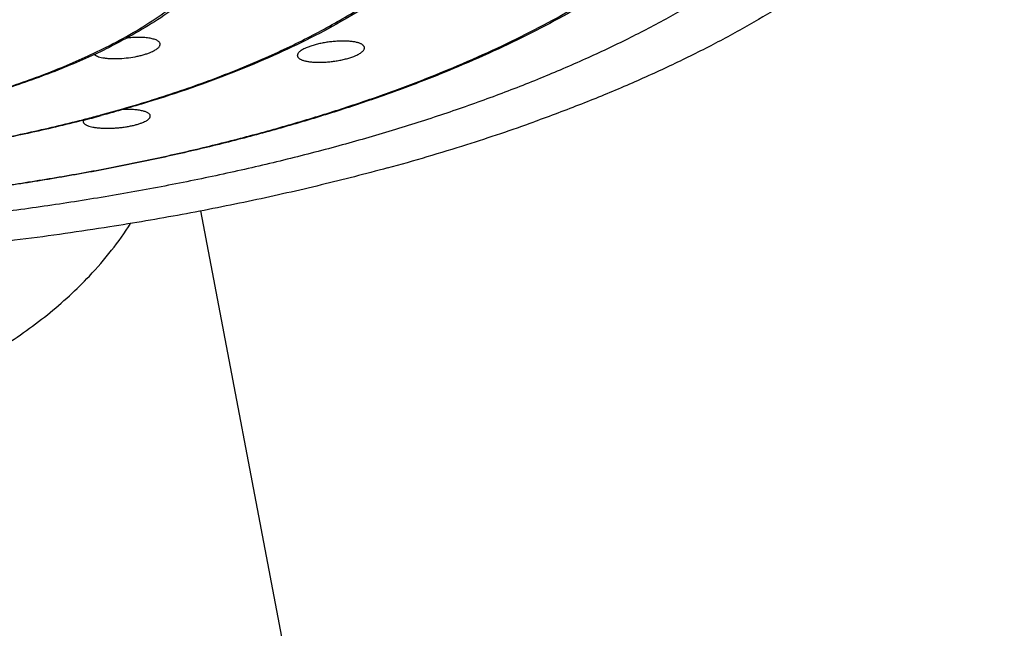
# Model space of a CAD drawing. Units: inches. Extents: x -0.4 to 22.3, y 5.7 to 12.8.
# Drawn here: x 21.2 to 21.9, y 10.7 to 11.2 of the extents above; entities that cross this region are included whole.
import ezdxf

# ---------------------------------------------------------------- set-up
doc = ezdxf.new("R2010")
doc.units = ezdxf.units.IN
doc.header["$LTSCALE"] = 1.21
doc.header["$MEASUREMENT"] = 0
doc.layers.get('0').update_dxf_attribs({"linetype": 'CONTINUOUS'})

msp = doc.modelspace()

# ---------------------------------------------------------------- linework, layer by layer
at = {"color": 9, "linetype": 'CONTINUOUS'}
msp.add_line((21.24598, 11.13167), (21.24645, 11.1319), dxfattribs=at)
at = {"color": 7, "linetype": 'CONTINUOUS'}
for p, q in [((21.23144, 11.0822), (21.23116, 11.08122)), ((21.41147, 10.49529), (21.31177, 11.02004))]:
    msp.add_line(p, q, dxfattribs=at)
at = {"color": 9, "linetype": 'CONTINUOUS'}
for centre, radius, start, end in [((21.06645, 11.49055), 0.40128, 295.38224, 296.57608), ((20.97876, 12.06386), 1.01326, 284.40856, 284.53467), ((20.98272, 12.04863), 0.99752, 284.53404, 285.14068)]:
    msp.add_arc(centre, radius, start, end, dxfattribs=at)
at = {"color": 7, "linetype": 'CONTINUOUS'}
for centre, radius, start, end in [((21.06391, 11.50251), 0.41407, 294.98968, 296.16515), ((20.98201, 12.05732), 1.0066, 284.32381, 285.04949), ((21.11224, 12.2738), 1.26724, 287.53878, 289.74185), ((21.06531, 12.4207), 1.42145, 285.27001, 287.55824)]:
    msp.add_arc(centre, radius, start, end, dxfattribs=at)
at = {"color": 9, "linetype": 'CONTINUOUS'}
for points, knots in [([(20.89991, 11.01745), (20.9266, 11.01745), (20.97978, 11.01851), (21.05887, 11.02329), (21.12389, 11.02991), (21.1749, 11.03679), (21.21228, 11.04267), (21.24891, 11.0493), (21.28471, 11.05665), (21.31957, 11.06471), (21.35343, 11.07346), (21.38619, 11.08287), (21.41779, 11.09293), (21.44814, 11.10361), (21.47717, 11.11488), (21.50481, 11.12672), (21.531, 11.1391), (21.55568, 11.15199), (21.57878, 11.16536), (21.60025, 11.17918), (21.62004, 11.19342), (21.63811, 11.20803), (21.6544, 11.223), (21.66888, 11.23828), (21.68152, 11.25384), (21.69227, 11.26966), (21.70112, 11.28568), (21.70804, 11.30188), (21.713, 11.31821), (21.71598, 11.33464), (21.71698, 11.35112), (21.71598, 11.36759), (21.713, 11.38402), (21.70804, 11.40036), (21.70112, 11.41656), (21.69227, 11.43258), (21.68152, 11.44839), (21.66888, 11.46396), (21.6544, 11.47924), (21.63811, 11.4942), (21.62004, 11.50882), (21.60025, 11.52305), (21.57878, 11.53687), (21.55568, 11.55024), (21.531, 11.56313), (21.50481, 11.57551), (21.47717, 11.58735), (21.44814, 11.59863), (21.41779, 11.60931), (21.38619, 11.61937), (21.35343, 11.62878), (21.31957, 11.63753), (21.28471, 11.64559), (21.24891, 11.65294), (21.21228, 11.65956), (21.1749, 11.66545), (21.12389, 11.67233), (21.05887, 11.67895), (20.97978, 11.68372), (20.9266, 11.68479), (20.89991, 11.68479)], [0, 0, 0, 0, 0.042423, 0.084507, 0.125915, 0.146265, 0.166326, 0.186059, 0.205427, 0.224396, 0.242931, 0.261, 0.278575, 0.295627, 0.312132, 0.328069, 0.343419, 0.358168, 0.372307, 0.385829, 0.398736, 0.411035, 0.42274, 0.433875, 0.44447, 0.454571, 0.464232, 0.473521, 0.482516, 0.49131, 0.5, 0.50869, 0.517484, 0.526479, 0.535768, 0.545429, 0.55553, 0.566125, 0.57726, 0.588965, 0.601264, 0.614171, 0.627693, 0.641832, 0.656581, 0.671931, 0.687868, 0.704373, 0.721425, 0.739, 0.757069, 0.775604, 0.794573, 0.813941, 0.833674, 0.853735, 0.874085, 0.915493, 0.957577, 1, 1, 1, 1]), ([(21.24326, 11.08573), (21.25677, 11.08939), (21.27669, 11.09524), (21.30264, 11.10389), (21.32123, 11.11061), (21.33914, 11.11762), (21.35636, 11.12493), (21.37285, 11.13251), (21.38859, 11.14035), (21.40355, 11.14844), (21.41771, 11.15677), (21.43104, 11.16532), (21.44353, 11.17409), (21.45516, 11.18305), (21.4659, 11.1922), (21.47574, 11.20152), (21.48466, 11.21099), (21.49265, 11.2206), (21.4997, 11.23034), (21.5058, 11.2402), (21.51092, 11.25014), (21.51507, 11.26018), (21.51824, 11.27027), (21.52041, 11.28042), (21.52159, 11.29059), (21.52176, 11.30078), (21.52094, 11.31097), (21.51912, 11.32112), (21.5163, 11.33124), (21.5125, 11.3413), (21.50602, 11.35483), (21.49762, 11.36797), (21.4876, 11.38061), (21.479, 11.39013), (21.46948, 11.39951), (21.45906, 11.40871), (21.44774, 11.41774), (21.43556, 11.42658), (21.42252, 11.43521), (21.40865, 11.44362), (21.39397, 11.4518), (21.37851, 11.45973), (21.36228, 11.4674), (21.34532, 11.47481), (21.32764, 11.48193), (21.30286, 11.49114), (21.27027, 11.50185), (21.2293, 11.51324), (21.18623, 11.52326), (21.14135, 11.53185), (21.09493, 11.53896), (21.04727, 11.54453), (20.99868, 11.54854), (20.94945, 11.55096), (20.91645, 11.55149), (20.89991, 11.55149)], [0, 0, 0, 0, 0.038521, 0.057124, 0.075264, 0.092922, 0.110085, 0.126738, 0.142871, 0.158475, 0.173544, 0.188075, 0.202069, 0.215529, 0.228463, 0.240884, 0.25281, 0.264263, 0.275274, 0.285879, 0.29612, 0.306049, 0.315723, 0.325206, 0.334566, 0.343876, 0.353209, 0.36264, 0.372239, 0.382071, 0.392196, 0.413514, 0.424807, 0.436563, 0.448806, 0.461557, 0.47483, 0.488634, 0.502975, 0.517854, 0.53327, 0.549217, 0.565687, 0.58267, 0.600155, 0.618126, 0.655458, 0.69452, 0.73514, 0.777127, 0.820276, 0.864369, 0.909178, 0.954468, 1, 1, 1, 1]), ([(21.24645, 11.1319), (21.25288, 11.13513), (21.26517, 11.14174), (21.28237, 11.15248), (21.2977, 11.16369), (21.31107, 11.17532), (21.32241, 11.18732), (21.33168, 11.19965), (21.33771, 11.21029), (21.34137, 11.21887), (21.34354, 11.22525), (21.34515, 11.23167), (21.3462, 11.2381), (21.3467, 11.24454), (21.34664, 11.25099), (21.34602, 11.25743), (21.34485, 11.26386), (21.34312, 11.27027), (21.34085, 11.27664), (21.33802, 11.28298), (21.33345, 11.29149), (21.32632, 11.30202), (21.31578, 11.31416), (21.3032, 11.32594), (21.28864, 11.33733), (21.27217, 11.34826), (21.25386, 11.35868), (21.23381, 11.36856), (21.21212, 11.37784), (21.18888, 11.38647), (21.16422, 11.39441), (21.13825, 11.40163), (21.1111, 11.40808), (21.08291, 11.41374), (21.05382, 11.41858), (21.02396, 11.42257), (20.99349, 11.4257), (20.96255, 11.42794), (20.93131, 11.42929), (20.91039, 11.42959), (20.89991, 11.42959)], [0, 0, 0, 0, 0.031888, 0.061847, 0.089874, 0.116005, 0.14033, 0.162997, 0.184228, 0.194402, 0.204335, 0.214078, 0.223683, 0.233207, 0.242708, 0.252244, 0.261874, 0.271653, 0.281634, 0.291865, 0.302389, 0.32446, 0.34811, 0.373516, 0.400789, 0.429985, 0.461116, 0.494156, 0.529048, 0.565712, 0.604044, 0.643924, 0.685214, 0.727764, 0.771415, 0.815997, 0.861331, 0.907235, 0.953522, 1, 1, 1, 1]), ([(20.89991, 11.06457), (20.91589, 11.06457), (20.94771, 11.06527), (20.99495, 11.06839), (21.03367, 11.07273), (21.06394, 11.07723), (21.08601, 11.08107), (21.10755, 11.08538), (21.12848, 11.09017), (21.14876, 11.0954), (21.16832, 11.10108), (21.1871, 11.10717), (21.20506, 11.11367), (21.22214, 11.12054), (21.23313, 11.12547), (21.23846, 11.128)], [0, 0, 0, 0, 0.138166, 0.275003, 0.409211, 0.474938, 0.539541, 0.602875, 0.664801, 0.725186, 0.783905, 0.840845, 0.8959, 0.948978, 1, 1, 1, 1]), ([(20.89991, 11.04349), (20.91445, 11.04349), (20.94345, 11.0439), (20.98678, 11.04577), (21.02968, 11.04887), (21.07194, 11.05319), (21.11335, 11.0587), (21.15372, 11.06539), (21.19284, 11.07321), (21.21838, 11.07926), (21.23089, 11.08247)], [0, 0, 0, 0, 0.130489, 0.260441, 0.38933, 0.516629, 0.64183, 0.764436, 0.883976, 1, 1, 1, 1])]:
    msp.add_open_spline(points, degree=3, knots=knots, dxfattribs=at)
at = {"color": 7, "linetype": 'CONTINUOUS'}
for points, knots in [([(21.81141, 11.37413), (21.81141, 11.37108), (21.81123, 11.36498), (21.8104, 11.35583), (21.80903, 11.34669), (21.8071, 11.33758), (21.80463, 11.32848), (21.80057, 11.31629), (21.79409, 11.3011), (21.78421, 11.28322), (21.77432, 11.26869), (21.76541, 11.2572), (21.75557, 11.24553), (21.74194, 11.23115), (21.72376, 11.21444), (21.7036, 11.19813), (21.68151, 11.18225), (21.65755, 11.16683), (21.63177, 11.1519), (21.60423, 11.13752), (21.575, 11.1237), (21.54414, 11.11049), (21.51174, 11.0979), (21.47787, 11.08599), (21.44261, 11.07476), (21.40605, 11.06425), (21.36826, 11.05449), (21.32935, 11.0455), (21.28941, 11.03729), (21.24853, 11.0299), (21.20681, 11.02333), (21.16435, 11.01761), (21.12126, 11.01274), (21.07763, 11.00874), (21.03358, 11.00562), (20.97431, 11.00264), (20.9297, 11.00175), (20.89991, 11.00175)], [0, 0, 0, 0, 0.008681, 0.017387, 0.026146, 0.034981, 0.043918, 0.052979, 0.071556, 0.090877, 0.111078, 0.121546, 0.132273, 0.15454, 0.17795, 0.202547, 0.22836, 0.255404, 0.28368, 0.313178, 0.343877, 0.37575, 0.408759, 0.442862, 0.478009, 0.514147, 0.551215, 0.589151, 0.627887, 0.667351, 0.707471, 0.74817, 0.789369, 0.830988, 0.872945, 0.915156, 1, 1, 1, 1]), ([(21.72491, 11.36011), (21.72491, 11.3572), (21.72474, 11.35137), (21.72395, 11.34264), (21.72265, 11.33393), (21.72083, 11.32525), (21.71849, 11.31661), (21.71467, 11.30508), (21.70859, 11.29076), (21.69937, 11.27398), (21.69017, 11.26039), (21.68191, 11.24971), (21.67284, 11.2389), (21.66031, 11.22562), (21.64365, 11.21025), (21.62524, 11.19529), (21.60512, 11.18076), (21.58334, 11.16669), (21.55995, 11.1531), (21.535, 11.14003), (21.50855, 11.12748), (21.48066, 11.11549), (21.45139, 11.10409), (21.42081, 11.0933), (21.38899, 11.08314), (21.356, 11.07363), (21.32193, 11.06481), (21.28685, 11.05668), (21.25085, 11.04926), (21.21401, 11.04258), (21.17641, 11.03664), (21.12511, 11.02971), (21.05973, 11.02303), (20.98021, 11.01822), (20.92675, 11.01715), (20.89991, 11.01715)], [0, 0, 0, 0, 0.009121, 0.01826, 0.027444, 0.036694, 0.046031, 0.055473, 0.074749, 0.094677, 0.115387, 0.126073, 0.136994, 0.159581, 0.183224, 0.207977, 0.233876, 0.260944, 0.289188, 0.318605, 0.349182, 0.380893, 0.413709, 0.447589, 0.482488, 0.518355, 0.555133, 0.592762, 0.631175, 0.670305, 0.710079, 0.750423, 0.832505, 0.915917, 1, 1, 1, 1]), ([(21.8624, 11.32949), (21.86056, 11.32347), (21.85616, 11.31141), (21.8477, 11.29373), (21.83728, 11.27624), (21.82493, 11.25897), (21.81069, 11.24196), (21.79459, 11.22524), (21.77666, 11.20884), (21.75693, 11.19279), (21.73544, 11.17713), (21.71225, 11.16188), (21.68739, 11.14708), (21.66092, 11.13275), (21.63288, 11.11893), (21.60335, 11.10564), (21.57238, 11.09291), (21.55114, 11.08494), (21.54029, 11.08105)], [0, 0, 0, 0, 0.045005, 0.091514, 0.139845, 0.190263, 0.242985, 0.298182, 0.355987, 0.416496, 0.47977, 0.545841, 0.614718, 0.686389, 0.760816, 0.837941, 0.917694, 1, 1, 1, 1]), ([(21.52991, 11.30648), (21.52991, 11.30363), (21.5297, 11.29792), (21.52873, 11.28939), (21.52713, 11.28089), (21.52489, 11.27244), (21.52202, 11.26405), (21.51734, 11.25287), (21.5099, 11.23907), (21.49872, 11.22311), (21.48529, 11.20762), (21.46967, 11.19262), (21.45194, 11.17814), (21.43215, 11.16421), (21.4104, 11.15087), (21.38674, 11.13813), (21.36126, 11.12605), (21.33406, 11.11466), (21.30522, 11.10399), (21.27486, 11.09408), (21.25402, 11.08811), (21.24338, 11.08524)], [0, 0, 0, 0, 0.022187, 0.044444, 0.066861, 0.089515, 0.112476, 0.135818, 0.18389, 0.234251, 0.287313, 0.343397, 0.402738, 0.465487, 0.531725, 0.601469, 0.674683, 0.751283, 0.831146, 0.914114, 1, 1, 1, 1]), ([(21.35491, 11.25607), (21.35491, 11.25367), (21.35471, 11.24885), (21.35378, 11.24166), (21.35225, 11.23451), (21.35011, 11.22743), (21.34739, 11.22042), (21.34294, 11.21111), (21.3359, 11.19969), (21.32541, 11.18663), (21.31287, 11.17407), (21.29836, 11.16204), (21.28776, 11.15461), (21.28217, 11.15097)], [0, 0, 0, 0, 0.054111, 0.108407, 0.163162, 0.218581, 0.274866, 0.332227, 0.450882, 0.576013, 0.70874, 0.849889, 1, 1, 1, 1]), ([(21.28217, 11.15097), (21.2766, 11.14735), (21.2649, 11.1403), (21.25279, 11.13396), (21.2465, 11.13087)], [0, 0, 0, 0, 0.486608, 1, 1, 1, 1]), ([(21.28388, 11.13413), (21.28388, 11.13425), (21.28386, 11.13448), (21.28374, 11.13493), (21.28343, 11.13549), (21.28284, 11.13609), (21.28204, 11.13664), (21.28104, 11.13713), (21.27984, 11.13757), (21.27846, 11.13794), (21.27692, 11.13826), (21.27521, 11.1385), (21.27267, 11.13875), (21.26923, 11.13886), (21.26489, 11.13871), (21.2619, 11.13843), (21.26038, 11.13824)], [0, 0, 0, 0, 0.013506, 0.027097, 0.055791, 0.088424, 0.126404, 0.170451, 0.220832, 0.277515, 0.340279, 0.408761, 0.482494, 0.643414, 0.817907, 1, 1, 1, 1]), ([(21.27709, 11.12852), (21.27761, 11.12873), (21.27858, 11.12916), (21.27994, 11.12984), (21.28111, 11.13055), (21.28209, 11.13126), (21.28287, 11.13198), (21.28344, 11.1327), (21.28379, 11.13341), (21.28388, 11.1339), (21.28388, 11.13413)], [0, 0, 0, 0, 0.181596, 0.347299, 0.49608, 0.627531, 0.741817, 0.840024, 0.924616, 1, 1, 1, 1]), ([(21.4239, 11.13167), (21.4239, 11.13184), (21.42386, 11.13218), (21.42366, 11.13267), (21.42334, 11.13314), (21.4229, 11.13357), (21.42234, 11.13398), (21.42167, 11.13437), (21.4209, 11.13472), (21.42001, 11.13504), (21.41903, 11.13533), (21.41795, 11.13559), (21.41677, 11.13581), (21.41552, 11.13599), (21.41418, 11.13614), (21.41227, 11.13629), (21.40973, 11.13637), (21.40655, 11.13631), (21.40324, 11.1361), (21.39988, 11.13573), (21.39653, 11.13523), (21.39327, 11.13459), (21.39017, 11.13383), (21.38729, 11.13298), (21.38549, 11.13232), (21.38463, 11.13197)], [0, 0, 0, 0, 0.012071, 0.024473, 0.037829, 0.052619, 0.069168, 0.087675, 0.108246, 0.13092, 0.155686, 0.182499, 0.211284, 0.241948, 0.274375, 0.308436, 0.380871, 0.457989, 0.538366, 0.620466, 0.702674, 0.783336, 0.860806, 0.933506, 1, 1, 1, 1]), ([(21.23884, 11.1272), (21.23342, 11.12468), (21.22228, 11.11976), (21.205, 11.11291), (21.18689, 11.10645), (21.16798, 11.10039), (21.14833, 11.09477), (21.128, 11.08958), (21.10704, 11.08484), (21.0855, 11.08057), (21.06345, 11.07677), (21.03324, 11.07233), (20.99462, 11.06804), (20.94753, 11.06496), (20.91583, 11.06427), (20.89991, 11.06427)], [0, 0, 0, 0, 0.051624, 0.105177, 0.160592, 0.217787, 0.27667, 0.337135, 0.399067, 0.462343, 0.526832, 0.592394, 0.726157, 0.862441, 1, 1, 1, 1]), ([(21.23865, 11.12728), (21.23879, 11.12715), (21.2391, 11.12689), (21.23962, 11.12654), (21.24024, 11.12622), (21.24122, 11.12579), (21.24266, 11.12534), (21.24462, 11.12491), (21.24685, 11.12458), (21.24932, 11.12437), (21.25198, 11.12428), (21.25581, 11.12432), (21.26074, 11.12466), (21.26567, 11.12538), (21.26952, 11.12618), (21.27223, 11.12687), (21.27475, 11.12763), (21.27634, 11.12822), (21.27709, 11.12852)], [0, 0, 0, 0, 0.014406, 0.030381, 0.048036, 0.067433, 0.11148, 0.162374, 0.219641, 0.282597, 0.350409, 0.422121, 0.572931, 0.725858, 0.800107, 0.871278, 0.938252, 1, 1, 1, 1]), ([(21.38463, 11.13197), (21.38412, 11.13176), (21.38315, 11.13134), (21.3818, 11.13065), (21.38064, 11.12996), (21.37967, 11.12926), (21.3789, 11.12855), (21.37833, 11.12785), (21.37803, 11.12725), (21.37792, 11.12678), (21.3779, 11.12655), (21.3779, 11.12644)], [0, 0, 0, 0, 0.182493, 0.348854, 0.498034, 0.629606, 0.74372, 0.841459, 0.925314, 0.963455, 1, 1, 1, 1]), ([(21.41716, 11.12608), (21.41767, 11.12629), (21.41864, 11.12672), (21.41999, 11.1274), (21.42116, 11.1281), (21.42213, 11.12881), (21.4229, 11.12953), (21.42346, 11.13024), (21.42381, 11.13095), (21.4239, 11.13144), (21.4239, 11.13167)], [0, 0, 0, 0, 0.181622, 0.347327, 0.496098, 0.627535, 0.741808, 0.84001, 0.924607, 1, 1, 1, 1]), ([(21.3779, 11.12644), (21.3779, 11.12628), (21.37794, 11.12594), (21.37814, 11.12546), (21.37846, 11.125), (21.3789, 11.12457), (21.37945, 11.12417), (21.38012, 11.1238), (21.38089, 11.12345), (21.38178, 11.12313), (21.38276, 11.12284), (21.38425, 11.12249), (21.38634, 11.12215), (21.38907, 11.12189), (21.39206, 11.12179), (21.39524, 11.12183), (21.39855, 11.12203), (21.40191, 11.12237), (21.40527, 11.12286), (21.40853, 11.12348), (21.41163, 11.12423), (21.4145, 11.12508), (21.41631, 11.12574), (21.41716, 11.12608)], [0, 0, 0, 0, 0.011865, 0.024078, 0.037273, 0.051932, 0.068382, 0.086816, 0.107338, 0.129983, 0.154739, 0.181556, 0.241044, 0.307617, 0.380174, 0.457428, 0.537938, 0.620156, 0.702456, 0.783184, 0.860701, 0.933446, 1, 1, 1, 1]), ([(21.27716, 11.08492), (21.27716, 11.0851), (21.2771, 11.08548), (21.27682, 11.08602), (21.27636, 11.08652), (21.27575, 11.08698), (21.27497, 11.08742), (21.27404, 11.08782), (21.27296, 11.08818), (21.27174, 11.08851), (21.27038, 11.08879), (21.26834, 11.08912), (21.26553, 11.0894), (21.26191, 11.08955), (21.25939, 11.08952), (21.25809, 11.08947)], [0, 0, 0, 0, 0.02648, 0.054725, 0.08676, 0.123895, 0.166847, 0.215939, 0.271238, 0.332638, 0.399913, 0.472739, 0.63337, 0.810679, 1, 1, 1, 1]), ([(21.23104, 11.08201), (21.21849, 11.07881), (21.1929, 11.07278), (21.15371, 11.06499), (21.1133, 11.05833), (21.07187, 11.05284), (21.02961, 11.04854), (20.98673, 11.04546), (20.94342, 11.0436), (20.91444, 11.04319), (20.89991, 11.04319)], [0, 0, 0, 0, 0.116258, 0.235934, 0.358597, 0.483788, 0.611027, 0.739817, 0.869647, 1, 1, 1, 1]), ([(21.23116, 11.08122), (21.23116, 11.08109), (21.2312, 11.08082), (21.23135, 11.08042), (21.2316, 11.08004), (21.23195, 11.07968), (21.23238, 11.07933), (21.23291, 11.079), (21.23353, 11.07868), (21.23451, 11.07827), (21.23595, 11.07781), (21.23791, 11.07737), (21.24015, 11.07702), (21.24262, 11.07677), (21.2453, 11.07662), (21.24813, 11.07658), (21.25107, 11.07665), (21.25407, 11.07683), (21.25708, 11.07711), (21.26004, 11.0775), (21.2629, 11.07799), (21.26476, 11.07838), (21.26566, 11.07859)], [0, 0, 0, 0, 0.011044, 0.022482, 0.034858, 0.048589, 0.06396, 0.081154, 0.100274, 0.121366, 0.169458, 0.225196, 0.288011, 0.357117, 0.431562, 0.510255, 0.591996, 0.675498, 0.759417, 0.842376, 0.923014, 1, 1, 1, 1]), ([(21.26566, 11.07859), (21.2665, 11.07879), (21.26811, 11.07921), (21.27037, 11.07992), (21.27236, 11.08068), (21.2738, 11.08138), (21.27479, 11.08196), (21.27541, 11.08238), (21.27594, 11.0828), (21.27638, 11.08323), (21.27673, 11.08365), (21.27697, 11.08408), (21.27713, 11.0845), (21.27716, 11.08478), (21.27716, 11.08492)], [0, 0, 0, 0, 0.189376, 0.363093, 0.518674, 0.65427, 0.714226, 0.768874, 0.818277, 0.862613, 0.902234, 0.937706, 0.969896, 1, 1, 1, 1]), ([(21.43968, 11.04943), (21.42458, 11.0453), (21.39387, 11.03741), (21.34693, 11.02678), (21.29861, 11.01722), (21.26589, 11.01163), (21.24934, 11.00902)], [0, 0, 0, 0, 0.241115, 0.488537, 0.741693, 1, 1, 1, 1]), ([(21.24934, 11.00902), (21.22895, 11.0058), (21.18773, 10.99995), (21.12521, 10.99295), (21.06168, 10.98766), (21.01899, 10.98531), (20.99754, 10.98443)], [0, 0, 0, 0, 0.244595, 0.493399, 0.745508, 1, 1, 1, 1]), ([(21.2354, 10.97534), (21.24074, 10.98099), (21.25075, 10.99255), (21.2596, 11.00503), (21.26361, 11.01137)], [0, 0, 0, 0, 0.508871, 1, 1, 1, 1]), ([(20.89991, 10.85401), (20.90829, 10.85401), (20.92503, 10.85436), (20.95004, 10.85591), (20.97484, 10.85849), (20.99935, 10.86207), (21.02344, 10.86666), (21.05466, 10.87402), (21.08488, 10.88333), (21.11381, 10.89458), (21.13444, 10.9038), (21.15412, 10.91385), (21.17276, 10.92468), (21.19028, 10.93627), (21.2066, 10.94857), (21.22167, 10.96151), (21.23098, 10.97067), (21.2354, 10.97534)], [0, 0, 0, 0, 0.068668, 0.137171, 0.205345, 0.273034, 0.340082, 0.406336, 0.535843, 0.598887, 0.66064, 0.721009, 0.77991, 0.837276, 0.893076, 0.947311, 1, 1, 1, 1])]:
    msp.add_open_spline(points, degree=3, knots=knots, dxfattribs=at)

doc.saveas('drawing.dxf')
